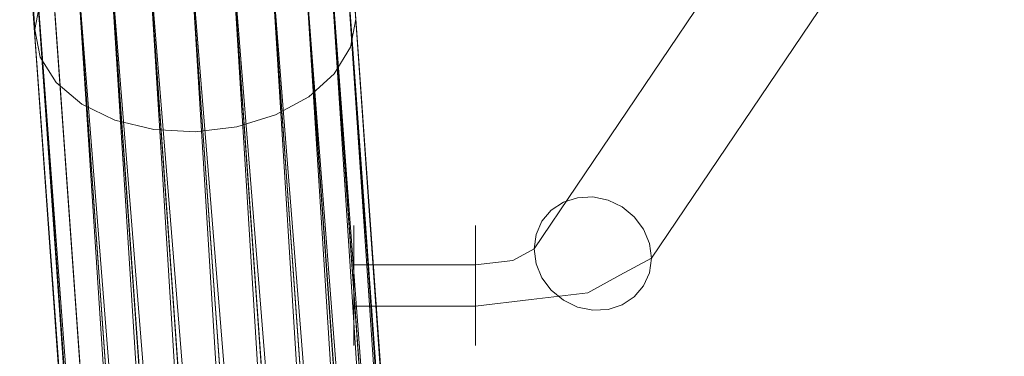
# Model space of a CAD drawing. Units: inches. Extents: x 0 to 204, y 0 to 264.
# Drawn here: x 85 to 88, y 160 to 161 of the extents above; entities that cross this region are included whole.
import ezdxf

# ---------------------------------------------------------------- set-up
doc = ezdxf.new("R2010")
doc.units = ezdxf.units.IN
doc.header["$MEASUREMENT"] = 0
doc.layers.get('0').update_dxf_attribs({"color": 10})

# ---------------------------------------------------------------- blocks, each defined once
blk = doc.blocks.new('RITMO-3-3D')
at = {"lineweight": 18}
for points, invisible_edges in [([(-8.9799, 5.4616, 0.7841), (-9.0178, 5.4366, 0.7657), (-10.1878, 3.7032, 5.528), (-10.15, 3.7282, 5.5464)], 10), ([(-8.9359, 5.4757, 0.8001), (-8.9799, 5.4616, 0.7841), (-10.15, 3.7282, 5.5464), (-10.1059, 3.7424, 5.5624)], 10), ([(-8.9359, 5.4757, 0.8001), (-10.1059, 3.7424, 5.5624), (-8.8886, 5.478, 0.8125)], 3), ([(-8.8886, 5.478, 0.8125), (-10.1059, 3.7424, 5.5624), (-10.0586, 3.7446, 5.5748)], 13), ([(-8.8413, 5.4682, 0.8206), (-8.8886, 5.478, 0.8125), (-10.0586, 3.7446, 5.5748)], 14), ([(-8.8413, 5.4682, 0.8206), (-10.0586, 3.7446, 5.5748), (-10.0113, 3.7349, 5.5829)], 13), ([(-8.7972, 5.4471, 0.8238), (-8.8413, 5.4682, 0.8206), (-10.0113, 3.7349, 5.5829)], 14), ([(-9.0178, 5.4366, 0.7657), (-9.0468, 5.4024, 0.7461), (-10.2168, 3.669, 5.5084)], 14), ([(-9.0178, 5.4366, 0.7657), (-10.2168, 3.669, 5.5084), (-10.1878, 3.7032, 5.528)], 13), ([(-10.0113, 3.7349, 5.5829), (-9.9673, 3.7138, 5.5861), (-8.7972, 5.4471, 0.8238)], 14), ([(-8.7972, 5.4471, 0.8238), (-9.9673, 3.7138, 5.5861), (-9.9294, 3.6828, 5.5841)], 13), ([(-8.7594, 5.4162, 0.8218), (-8.7972, 5.4471, 0.8238), (-9.9294, 3.6828, 5.5841)], 14), ([(-9.0468, 5.4024, 0.7461), (-9.0651, 5.3613, 0.7267), (-10.2351, 3.628, 5.489), (-10.2168, 3.669, 5.5084)], 10), ([(-9.9004, 3.644, 5.5771), (-8.7594, 5.4162, 0.8218), (-9.9294, 3.6828, 5.5841)], 3), ([(-8.7304, 5.3774, 0.8148), (-8.7594, 5.4162, 0.8218), (-9.9004, 3.644, 5.5771)], 14), ([(-10.2413, 3.5829, 5.4711), (-9.0651, 5.3613, 0.7267), (-9.0713, 5.3162, 0.7088)], 1), ([(-9.0651, 5.3613, 0.7267), (-10.2413, 3.5829, 5.4711), (-10.2351, 3.628, 5.489)], 13), ([(-8.7121, 5.3334, 0.8033), (-8.7304, 5.3774, 0.8148), (-9.9004, 3.644, 5.5771), (-9.8821, 3.6001, 5.5656)], 10), ([(-8.7059, 5.2873, 0.788), (-8.7121, 5.3334, 0.8033), (-9.8821, 3.6001, 5.5656)], 14), ([(-9.0713, 5.3162, 0.7088), (-9.0651, 5.2701, 0.6935), (-10.2413, 3.5829, 5.4711)], 2), ([(-10.2351, 3.5368, 5.4558), (-10.2413, 3.5829, 5.4711), (-9.0651, 5.2701, 0.6935)], 14), ([(-10.2351, 3.5368, 5.4558), (-9.0651, 5.2701, 0.6935), (-9.0468, 5.2262, 0.682), (-10.2168, 3.4928, 5.4443)], 5), ([(-8.7059, 5.2873, 0.788), (-9.8821, 3.6001, 5.5656), (-9.8759, 3.554, 5.5503)], 1), ([(-8.7121, 5.2422, 0.7701), (-8.7059, 5.2873, 0.788), (-9.8759, 3.554, 5.5503)], 12), ([(-8.7304, 5.2012, 0.7507), (-8.7121, 5.2422, 0.7701), (-9.8821, 3.5089, 5.5324), (-9.9004, 3.4678, 5.513)], 10), ([(-8.7121, 5.2422, 0.7701), (-9.8759, 3.554, 5.5503), (-9.8821, 3.5089, 5.5324)], 13), ([(-9.0468, 5.2262, 0.682), (-9.0178, 5.1874, 0.675), (-10.2168, 3.4928, 5.4443)], 14), ([(-10.1878, 3.4541, 5.4373), (-10.2168, 3.4928, 5.4443), (-9.0178, 5.1874, 0.675)], 14), ([(-9.0178, 5.1874, 0.675), (-8.9799, 5.1564, 0.673), (-10.15, 3.4231, 5.4353), (-10.1878, 3.4541, 5.4373)], 10), ([(-8.7594, 5.167, 0.7311), (-8.7304, 5.2012, 0.7507), (-9.9004, 3.4678, 5.513)], 14), ([(-11.8417, 5.0726, 6.6454), (-11.8246, 5.1598, 6.5498), (-11.778, 4.3528, 5.8232), (-11.795, 4.2657, 5.9188)], 2), ([(-8.9799, 5.1564, 0.673), (-10.1059, 3.402, 5.4385), (-10.15, 3.4231, 5.4353)], 13), ([(-8.9799, 5.1564, 0.673), (-8.9359, 5.1353, 0.6762), (-10.1059, 3.402, 5.4385)], 14), ([(-8.7972, 5.142, 0.7127), (-8.7594, 5.167, 0.7311), (-9.9294, 3.4337, 5.4934)], 14), ([(-8.7594, 5.167, 0.7311), (-9.9004, 3.4678, 5.513), (-9.9294, 3.4337, 5.4934)], 13), ([(-10.1059, 3.402, 5.4385), (-8.9359, 5.1353, 0.6762), (-8.8886, 5.1256, 0.6843)], 13), ([(-10.0586, 3.3922, 5.4466), (-10.1059, 3.402, 5.4385), (-8.8886, 5.1256, 0.6843)], 14), ([(-10.0113, 3.3945, 5.459), (-10.0586, 3.3922, 5.4466), (-8.8413, 5.1278, 0.6967)], 14), ([(-8.8413, 5.1278, 0.6967), (-10.0586, 3.3922, 5.4466), (-8.8886, 5.1256, 0.6843)], 3), ([(-8.8413, 5.1278, 0.6967), (-8.7972, 5.142, 0.7127), (-9.9673, 3.4086, 5.475), (-10.0113, 3.3945, 5.459)], 10), ([(-8.7972, 5.142, 0.7127), (-9.9294, 3.4337, 5.4934), (-9.9673, 3.4086, 5.475)], 13), ([(-11.8246, 4.9866, 6.7421), (-11.8417, 5.0726, 6.6454), (-11.795, 4.2657, 5.9188), (-11.778, 4.1796, 6.0155)], 8), ([(-10.8129, 4.2105, 6.0433), (-10.8596, 5.0174, 6.7699), (-10.9095, 4.9351, 6.8581)], 13), ([(-10.8596, 5.0174, 6.7699), (-10.8129, 4.2105, 6.0433), (-10.7959, 4.2976, 5.9476)], 13), ([(-11.7747, 4.9075, 6.8332), (-11.8246, 4.9866, 6.7421), (-11.778, 4.1796, 6.0155), (-11.7281, 4.1005, 6.1066)], 10), ([(-10.9095, 4.9351, 6.8581), (-10.9889, 4.8633, 6.9327), (-10.8628, 4.1282, 6.1315)], 14), ([(-10.8129, 4.2105, 6.0433), (-10.9095, 4.9351, 6.8581), (-10.8628, 4.1282, 6.1315)], 3), ([(-11.6954, 4.8407, 6.9124), (-11.7747, 4.9075, 6.8332), (-11.7281, 4.1005, 6.1066), (-11.6487, 4.0338, 6.1858)], 10), ([(-11.6954, 4.8407, 6.9124), (-11.6487, 4.0338, 6.1858), (-11.5919, 4.7909, 6.9744)], 3), ([(-11.0457, 3.9999, 6.2622), (-10.9889, 4.8633, 6.9327), (-11.0924, 4.8068, 6.9888)], 13), ([(-10.9889, 4.8633, 6.9327), (-11.0457, 3.9999, 6.2622), (-10.9422, 4.0563, 6.2061)], 13), ([(-10.8628, 4.1282, 6.1315), (-10.9889, 4.8633, 6.9327), (-10.9422, 4.0563, 6.2061)], 3), ([(-11.5919, 4.7909, 6.9744), (-11.6487, 4.0338, 6.1858), (-11.5452, 3.9839, 6.2478)], 13), ([(-11.4714, 4.7613, 7.015), (-11.5919, 4.7909, 6.9744), (-11.5452, 3.9839, 6.2478), (-11.4247, 3.9543, 6.2884)], 10), ([(-11.0924, 4.8068, 6.9888), (-11.2128, 4.7696, 7.0225), (-11.1662, 3.9626, 6.2959), (-11.0457, 3.9999, 6.2622)], 10), ([(-11.4714, 4.7613, 7.015), (-11.4247, 3.9543, 6.2884), (-11.3421, 4.754, 7.0314)], 3), ([(-11.3421, 4.754, 7.0314), (-11.4247, 3.9543, 6.2884), (-11.2954, 3.9471, 6.3048)], 13), ([(-11.2128, 4.7696, 7.0225), (-11.3421, 4.754, 7.0314), (-11.2954, 3.9471, 6.3048)], 14), ([(-11.2128, 4.7696, 7.0225), (-11.2954, 3.9471, 6.3048), (-11.1662, 3.9626, 6.2959)], 13), ([(-11.1662, 4.6089, 5.578), (-11.0457, 4.5794, 5.6186), (-10.8129, 4.2105, 6.0433)], 14), ([(-10.8628, 4.4627, 5.7599), (-10.7959, 4.2976, 5.9476), (-10.8129, 4.2105, 6.0433)], 13), ([(-11.778, 4.1796, 6.0155), (-11.795, 4.2657, 5.9188), (-11.778, 4.3528, 5.8232)], 12), ([(-11.778, 4.3528, 5.8232), (-11.7281, 4.1005, 6.1066), (-11.778, 4.1796, 6.0155)], 13), ([(-10.8129, 4.2105, 6.0433), (-10.8628, 4.1282, 6.1315), (-11.0457, 3.9999, 6.2622)], 14), ([(-10.9422, 4.0563, 6.2061), (-11.0457, 3.9999, 6.2622), (-10.8628, 4.1282, 6.1315)], 2), ([(-11.7281, 4.1005, 6.1066), (-11.4247, 3.9543, 6.2884), (-11.6487, 4.0338, 6.1858)], 3), ([(-11.4247, 3.9543, 6.2884), (-11.7281, 4.1005, 6.1066), (-11.2954, 3.9471, 6.3048)], 3), ([(-11.4247, 3.9543, 6.2884), (-11.5452, 3.9839, 6.2478), (-11.6487, 4.0338, 6.1858)], 12), ([(-11.1662, 3.9626, 6.2959), (-11.2954, 3.9471, 6.3048), (-11.0457, 3.9999, 6.2622)], 2), ([(-10.0586, 3.7446, 5.5748), (-10.1059, 3.7424, 5.5624), (-10.2079, 3.6795, 5.7461)], 14), ([(-10.15, 3.7282, 5.5464), (-10.2079, 3.6795, 5.7461), (-10.1059, 3.7424, 5.5624)], 3), ([(-10.0042, 3.6151, 5.7524), (-10.0113, 3.7349, 5.5829), (-10.0586, 3.7446, 5.5748)], 13), ([(-10.1878, 3.7032, 5.528), (-10.2079, 3.6795, 5.7461), (-10.15, 3.7282, 5.5464)], 3), ([(-9.9673, 3.7138, 5.5861), (-10.0113, 3.7349, 5.5829), (-10.0042, 3.6151, 5.7524)], 14), ([(-9.9673, 3.7138, 5.5861), (-10.0042, 3.6151, 5.7524), (-9.9294, 3.6828, 5.5841)], 3), ([(-10.424, 3.6558, 5.8002), (-10.2079, 3.6795, 5.7461), (-10.424, 3.6537, 5.7513)], 3), ([(-10.2079, 3.6795, 5.7461), (-10.424, 3.639, 5.7046), (-10.424, 3.6537, 5.7513)], 13), ([(-10.424, 3.6452, 5.8479), (-10.2079, 3.6795, 5.7461), (-10.424, 3.6558, 5.8002)], 3), ([(-10.2862, 3.6391, 5.6311), (-10.1878, 3.7032, 5.528), (-10.2168, 3.669, 5.5084)], 13), ([(-10.0042, 3.6151, 5.7524), (-9.9004, 3.644, 5.5771), (-9.9294, 3.6828, 5.5841)], 13), ([(-10.8022, 3.6558, 5.8002), (-10.8022, 3.6537, 5.7513), (-10.8022, 3.5766, 5.6302), (-10.8022, 3.6226, 5.8914)], 14), ([(-10.8022, 3.6226, 5.8914), (-10.8022, 3.6452, 5.8479), (-10.8022, 3.6558, 5.8002)], 12), ([(-10.8022, 3.6558, 5.8002), (-10.424, 3.6558, 5.8002), (-10.424, 3.6537, 5.7513), (-10.8022, 3.6537, 5.7513)], 5), ([(-10.424, 3.6558, 5.8002), (-10.8022, 3.6558, 5.8002), (-10.8022, 3.6452, 5.8479), (-10.424, 3.6452, 5.8479)], 5), ([(-10.8022, 3.639, 5.7046), (-10.8022, 3.6127, 5.6633), (-10.8022, 3.5766, 5.6302), (-10.8022, 3.6537, 5.7513)], 4), ([(-10.8022, 3.6537, 5.7513), (-10.424, 3.6537, 5.7513), (-10.424, 3.639, 5.7046), (-10.8022, 3.639, 5.7046)], 5), ([(-10.2351, 3.628, 5.489), (-10.2862, 3.6391, 5.6311), (-10.2168, 3.669, 5.5084)], 3), ([(-10.424, 3.6452, 5.8479), (-10.8022, 3.6452, 5.8479), (-10.8022, 3.6226, 5.8914), (-10.424, 3.6226, 5.8914)], 5), ([(-10.8022, 3.639, 5.7046), (-10.424, 3.639, 5.7046), (-10.424, 3.6127, 5.6633), (-10.8022, 3.6127, 5.6633)], 5), ([(-10.8022, 3.4854, 5.597), (-10.8022, 3.4365, 5.5992), (-10.8022, 3.6226, 5.8914), (-10.8022, 3.5766, 5.6302)], 14), ([(-10.8022, 3.6226, 5.8914), (-10.8022, 3.5016, 5.9685), (-10.8022, 3.5483, 5.9537), (-10.8022, 3.5896, 5.9274)], 1), ([(-10.8022, 3.5896, 5.9274), (-10.424, 3.5896, 5.9274), (-10.424, 3.6226, 5.8914), (-10.8022, 3.6226, 5.8914)], 5), ([(-10.424, 3.6226, 5.8914), (-10.1527, 3.5989, 5.864), (-10.424, 3.6452, 5.8479)], 3), ([(-10.424, 3.6127, 5.6633), (-10.2862, 3.6391, 5.6311), (-10.424, 3.5766, 5.6302)], 3), ([(-10.424, 3.639, 5.7046), (-10.2862, 3.6391, 5.6311), (-10.424, 3.6127, 5.6633)], 3), ([(-10.424, 3.6226, 5.8914), (-10.424, 3.5896, 5.9274), (-10.1527, 3.5989, 5.864)], 14), ([(-10.2413, 3.5829, 5.4711), (-10.3073, 3.5471, 5.5693), (-10.2351, 3.628, 5.489)], 2), ([(-10.0738, 3.4467, 5.8451), (-9.9741, 3.5008, 5.6966), (-10.0042, 3.6151, 5.7524)], 14), ([(-9.9004, 3.644, 5.5771), (-9.9741, 3.5008, 5.6966), (-9.8821, 3.6001, 5.5656)], 3), ([(-10.8022, 3.6127, 5.6633), (-10.424, 3.6127, 5.6633), (-10.424, 3.5766, 5.6302), (-10.8022, 3.5766, 5.6302)], 5), ([(-10.8022, 3.5483, 5.9537), (-10.424, 3.5483, 5.9537), (-10.424, 3.5896, 5.9274), (-10.8022, 3.5896, 5.9274)], 5), ([(-10.424, 3.5483, 5.9537), (-10.1527, 3.5989, 5.864), (-10.424, 3.5896, 5.9274)], 3), ([(-10.2503, 3.4257, 5.903), (-10.0738, 3.4467, 5.8451), (-10.1527, 3.5989, 5.864)], 14), ([(-9.8759, 3.554, 5.5503), (-9.8821, 3.6001, 5.5656), (-9.9741, 3.5008, 5.6966)], 2), ([(-10.8022, 3.4854, 5.597), (-10.8022, 3.5766, 5.6302), (-10.8022, 3.5332, 5.6076)], 1), ([(-10.8022, 3.5766, 5.6302), (-10.424, 3.5766, 5.6302), (-10.424, 3.5332, 5.6076), (-10.8022, 3.5332, 5.6076)], 1), ([(-10.3073, 3.5471, 5.5693), (-10.424, 3.5332, 5.6076), (-10.424, 3.5766, 5.6302)], 12), ([(-10.3073, 3.5471, 5.5693), (-10.2413, 3.5829, 5.4711), (-10.2351, 3.5368, 5.4558)], 12), ([(-9.8821, 3.5089, 5.5324), (-9.8759, 3.554, 5.5503), (-9.9741, 3.5008, 5.6966)], 12), ([(-10.8022, 3.5016, 5.9685), (-10.424, 3.5016, 5.9685), (-10.424, 3.5483, 5.9537), (-10.8022, 3.5483, 5.9537)], 5), ([(-10.8022, 3.5332, 5.6076), (-10.424, 3.5332, 5.6076), (-10.424, 3.4854, 5.597), (-10.8022, 3.4854, 5.597)], 4), ([(-10.424, 3.5483, 5.9537), (-10.424, 3.5016, 5.9685), (-10.2503, 3.4257, 5.903)], 14), ([(-10.424, 3.4854, 5.597), (-10.424, 3.5332, 5.6076), (-10.3073, 3.5471, 5.5693)], 12), ([(-10.2351, 3.5368, 5.4558), (-10.2168, 3.4928, 5.4443), (-10.2685, 3.3992, 5.5674)], 14), ([(-10.8022, 3.2928, 5.7197), (-10.8022, 3.2844, 5.8164), (-10.8022, 3.5016, 5.9685), (-10.8022, 3.3154, 5.6763)], 7), ([(-10.8022, 3.5016, 5.9685), (-10.8022, 3.2844, 5.8164), (-10.8022, 3.4527, 5.9706)], 3), ([(-10.8022, 3.4527, 5.9706), (-10.424, 3.4527, 5.9706), (-10.424, 3.5016, 5.9685), (-10.8022, 3.5016, 5.9685)], 5), ([(-10.424, 3.5016, 5.9685), (-10.424, 3.4527, 5.9706), (-10.2503, 3.4257, 5.903)], 14), ([(-10.2685, 3.3992, 5.5674), (-10.2168, 3.4928, 5.4443), (-10.1878, 3.4541, 5.4373)], 13), ([(-9.9741, 3.5008, 5.6966), (-10.0738, 3.4467, 5.8451), (-10.0386, 3.3533, 5.6376)], 14), ([(-9.9004, 3.4678, 5.513), (-9.8821, 3.5089, 5.5324), (-9.9741, 3.5008, 5.6966)], 14), ([(-9.9741, 3.5008, 5.6966), (-9.9294, 3.4337, 5.4934), (-9.9004, 3.4678, 5.513)], 13), ([(-10.8022, 3.4854, 5.597), (-10.424, 3.4854, 5.597), (-10.424, 3.4365, 5.5992), (-10.8022, 3.4365, 5.5992)], 5), ([(-10.424, 3.4365, 5.5992), (-10.424, 3.4854, 5.597), (-10.2685, 3.3992, 5.5674)], 14), ([(-10.8022, 3.2844, 5.8164), (-10.8022, 3.3615, 5.9374), (-10.8022, 3.4049, 5.96), (-10.8022, 3.4527, 5.9706)], 9), ([(-10.8022, 3.4049, 5.96), (-10.424, 3.4049, 5.96), (-10.424, 3.4527, 5.9706), (-10.8022, 3.4527, 5.9706)], 4), ([(-10.8022, 3.3898, 5.6139), (-10.8022, 3.3485, 5.6402), (-10.8022, 3.3154, 5.6763), (-10.8022, 3.4365, 5.5992)], 4), ([(-10.8022, 3.4365, 5.5992), (-10.424, 3.4365, 5.5992), (-10.424, 3.3898, 5.6139), (-10.8022, 3.3898, 5.6139)], 5), ([(-10.424, 3.4527, 5.9706), (-10.424, 3.4049, 5.96), (-10.2503, 3.4257, 5.903)], 12), ([(-10.424, 3.4365, 5.5992), (-10.2685, 3.3992, 5.5674), (-10.424, 3.3898, 5.6139)], 3), ([(-10.15, 3.4231, 5.4353), (-10.2685, 3.3992, 5.5674), (-10.1878, 3.4541, 5.4373)], 3), ([(-10.2503, 3.4257, 5.903), (-10.2406, 3.2983, 5.7886), (-10.0738, 3.4467, 5.8451)], 3), ([(-10.0386, 3.3533, 5.6376), (-9.9673, 3.4086, 5.475), (-9.9294, 3.4337, 5.4934)], 13), ([(-10.8022, 3.3615, 5.9374), (-10.424, 3.3615, 5.9374), (-10.424, 3.4049, 5.96), (-10.8022, 3.4049, 5.96)], 1), ([(-10.424, 3.3254, 5.9043), (-10.2503, 3.4257, 5.903), (-10.424, 3.3615, 5.9374)], 3), ([(-10.2503, 3.4257, 5.903), (-10.424, 3.4049, 5.96), (-10.424, 3.3615, 5.9374)], 12), ([(-10.424, 3.3254, 5.9043), (-10.424, 3.2991, 5.8631), (-10.2503, 3.4257, 5.903)], 14), ([(-10.1766, 3.316, 5.6601), (-10.15, 3.4231, 5.4353), (-10.1059, 3.402, 5.4385)], 13), ([(-10.0586, 3.3922, 5.4466), (-10.1766, 3.316, 5.6601), (-10.1059, 3.402, 5.4385)], 3), ([(-9.9673, 3.4086, 5.475), (-10.0386, 3.3533, 5.6376), (-10.0113, 3.3945, 5.459)], 3), ([(-10.8022, 3.3898, 5.6139), (-10.424, 3.3898, 5.6139), (-10.424, 3.3485, 5.6402), (-10.8022, 3.3485, 5.6402)], 5), ([(-10.424, 3.3898, 5.6139), (-10.2685, 3.3992, 5.5674), (-10.424, 3.3485, 5.6402)], 3), ([(-10.0113, 3.3945, 5.459), (-10.0386, 3.3533, 5.6376), (-10.0586, 3.3922, 5.4466)], 3), ([(-10.8022, 3.2844, 5.8164), (-10.8022, 3.2991, 5.8631), (-10.8022, 3.3254, 5.9043), (-10.8022, 3.3615, 5.9374)], 8), ([(-10.8022, 3.3254, 5.9043), (-10.424, 3.3254, 5.9043), (-10.424, 3.3615, 5.9374), (-10.8022, 3.3615, 5.9374)], 5), ([(-10.8022, 3.3485, 5.6402), (-10.424, 3.3485, 5.6402), (-10.424, 3.3154, 5.6763), (-10.8022, 3.3154, 5.6763)], 5), ([(-10.424, 3.3485, 5.6402), (-10.1766, 3.316, 5.6601), (-10.424, 3.3154, 5.6763)], 3), ([(-10.8022, 3.2991, 5.8631), (-10.424, 3.2991, 5.8631), (-10.424, 3.3254, 5.9043), (-10.8022, 3.3254, 5.9043)], 5), ([(-10.424, 3.2928, 5.7197), (-10.8022, 3.2928, 5.7197), (-10.8022, 3.3154, 5.6763), (-10.424, 3.3154, 5.6763)], 5), ([(-10.424, 3.2928, 5.7197), (-10.424, 3.3154, 5.6763), (-10.1766, 3.316, 5.6601)], 14), ([(-10.8022, 3.2844, 5.8164), (-10.424, 3.2844, 5.8164), (-10.424, 3.2991, 5.8631), (-10.8022, 3.2991, 5.8631)], 5), ([(-10.8022, 3.2928, 5.7197), (-10.8022, 3.2822, 5.7675), (-10.8022, 3.2844, 5.8164)], 12), ([(-10.424, 3.2822, 5.7675), (-10.8022, 3.2822, 5.7675), (-10.8022, 3.2928, 5.7197), (-10.424, 3.2928, 5.7197)], 5), ([(-10.8022, 3.2822, 5.7675), (-10.424, 3.2822, 5.7675), (-10.424, 3.2844, 5.8164), (-10.8022, 3.2844, 5.8164)], 5), ([(-10.424, 3.2991, 5.8631), (-10.424, 3.2844, 5.8164), (-10.2406, 3.2983, 5.7886)], 14), ([(-10.2406, 3.2983, 5.7886), (-10.424, 3.2822, 5.7675), (-10.424, 3.2928, 5.7197)], 13), ([(-10.2406, 3.2983, 5.7886), (-10.424, 3.2844, 5.8164), (-10.424, 3.2822, 5.7675)], 13)]:
    blk.add_3dface(points, dxfattribs=dict(at, invisible_edges=invisible_edges))
mesh = blk.add_polyface(dxfattribs=at)
corners = [(-11.3197, 4.6216, 5.5651), (-11.1903, 4.6265, 5.5816), (-11.0692, 4.6227, 5.63), (-10.9645, 4.6102, 5.707), (-10.8834, 4.5901, 5.8072), (-10.8314, 4.5636, 5.924), (-10.8121, 4.5326, 6.0493), (-10.8268, 4.4992, 6.1746), (-10.8745, 4.4656, 6.2914), (-10.9519, 4.4341, 6.3917), (-11.0538, 4.407, 6.4686), (-11.1732, 4.386, 6.517), (-11.302, 4.3725, 6.5335), (-10.352, -8.9589, 3.087), (-10.2232, -8.9455, 3.0706), (-10.1038, -8.9245, 3.0222), (-10.0019, -8.8973, 2.9452), (-9.9245, -8.8659, 2.845), (-9.8768, -8.8323, 2.7282), (-9.8621, -8.7989, 2.6029), (-9.8814, -8.7679, 2.4776), (-9.9334, -8.7414, 2.3608), (-10.0145, -8.7212, 2.2605), (-10.1192, -8.7088, 2.1836), (-10.2404, -8.7049, 2.1352), (-10.3698, -8.7099, 2.1187)]
mesh.append_faces([[corners[k] for k in face] for face in [(0, 24, 25), (13, 11, 12)]], dxfattribs={"vtx0": -1})
mesh.append_faces([[corners[k] for k in face] for face in [(2, 23, 1), (9, 16, 8), (7, 18, 6)]], dxfattribs={"vtx0": -1, "vtx1": -1})
mesh.append_faces([[corners[k] for k in face] for face in [(24, 0, 1), (21, 3, 4), (20, 4, 5), (1, 23, 24), (2, 22, 23), (3, 21, 22), (5, 19, 20), (17, 7, 8), (14, 10, 11), (7, 17, 18), (6, 18, 19), (8, 16, 17), (9, 15, 16), (11, 13, 14)]], dxfattribs={"vtx0": -1, "vtx2": -1})
mesh.append_faces([[corners[k] for k in face] for face in [(2, 3, 22), (20, 21, 4), (5, 6, 19), (9, 10, 15), (14, 15, 10)]], dxfattribs={"vtx1": -1, "vtx2": -1})
mesh = blk.add_polyface(dxfattribs=at)
corners = [(-11.302, 4.3725, 6.5335), (-11.4313, 4.3676, 6.517), (-11.5525, 4.3714, 6.4686), (-11.6572, 4.3839, 6.3917), (-11.7383, 4.404, 6.2914), (-11.7903, 4.4305, 6.1746), (-11.8096, 4.4615, 6.0493), (-11.7949, 4.495, 5.924), (-11.7472, 4.5285, 5.8072), (-11.6698, 4.56, 5.707), (-11.5679, 4.5871, 5.63), (-11.4485, 4.6081, 5.5816), (-11.3197, 4.6216, 5.5651), (-10.3698, -8.7099, 2.1187), (-10.4985, -8.7233, 2.1352), (-10.6179, -8.7443, 2.1836), (-10.7198, -8.7715, 2.2605), (-10.7972, -8.8029, 2.3608), (-10.8449, -8.8365, 2.4776), (-10.8596, -8.87, 2.6029), (-10.8403, -8.901, 2.7282), (-10.7884, -8.9275, 2.845), (-10.7073, -8.9476, 2.9452), (-10.6026, -8.96, 3.0222), (-10.4814, -8.9639, 3.0706), (-10.352, -8.9589, 3.087)]
mesh.append_faces([[corners[k] for k in face] for face in [(0, 24, 25), (13, 11, 12)]], dxfattribs={"vtx0": -1})
mesh.append_faces([[corners[k] for k in face] for face in [(2, 23, 1), (7, 18, 6)]], dxfattribs={"vtx0": -1, "vtx1": -1})
mesh.append_faces([[corners[k] for k in face] for face in [(24, 0, 1), (21, 3, 4), (1, 23, 24), (2, 22, 23), (3, 21, 22), (5, 19, 20), (17, 7, 8), (14, 10, 11), (7, 17, 18), (6, 18, 19), (9, 15, 16), (11, 13, 14)]], dxfattribs={"vtx0": -1, "vtx2": -1})
mesh.append_faces([[corners[k] for k in face] for face in [(2, 3, 22), (5, 6, 19), (9, 10, 15), (14, 15, 10)]], dxfattribs={"vtx1": -1, "vtx2": -1})
mesh.append_faces([[corners[k] for k in face] for face in [(4, 5, 20, 21), (8, 9, 16, 17)]], dxfattribs={"vtx1": -1, "vtx3": -1})

msp = doc.modelspace()

# ---------------------------------------------------------------- linework, layer by layer
at = {"lineweight": 18, "invisible_edges": 15}
for points in [[(86.23575, 160.87827, 24.87013), (86.36122, 160.49657, 25.0054), (86.62531, 162.16698, 24.82181)], [(86.23575, 160.87827, 24.87013), (86.62531, 162.16698, 24.82181), (86.43106, 161.87956, 24.78066)], [(86.62531, 162.16698, 24.82181), (86.36122, 160.49657, 25.0054), (86.64134, 161.68323, 24.92883)], [(86.43106, 161.87956, 24.78066), (86.13458, 161.36165, 24.72729), (86.23575, 160.87827, 24.87013)], [(85.73895, 161.51494, 15.0679), (85.59336, 161.0276, 15.13719), (85.73767, 161.80114, 15.15471)], [(85.59336, 161.0276, 15.13719), (85.69957, 161.57829, 15.25), (85.73767, 161.80114, 15.15471)], [(87.29384, 161.73961, 24.31461), (87.18261, 161.11516, 24.37419), (87.2805, 161.31562, 24.28782)], [(87.18261, 161.11516, 24.37419), (87.29384, 161.73961, 24.31461), (87.18512, 161.33996, 24.39164)], [(86.57572, 160.64186, 25.09376), (86.64134, 161.68323, 24.92883), (86.36122, 160.49657, 25.0054)], [(85.80586, 159.91545, 24.80363), (85.99691, 161.616, 24.60709), (85.70842, 160.71488, 24.61869)], [(86.13458, 161.36165, 24.72729), (85.99691, 161.616, 24.60709), (85.80586, 159.91545, 24.80363)], [(85.51622, 161.05444, 24.24033), (85.55998, 161.19439, 24.28656), (85.60078, 161.57277, 24.20455)], [(85.54821, 161.14366, 24.16954), (85.51622, 161.05444, 24.24033), (85.60078, 161.57277, 24.20455)], [(85.62806, 161.15106, 24.37415), (85.64189, 161.59003, 24.27966), (85.55781, 160.9674, 24.3522)], [(85.55998, 161.19439, 24.28656), (85.55781, 160.9674, 24.3522), (85.64189, 161.59003, 24.27966)], [(85.79138, 161.16889, 14.89403), (85.71017, 161.01378, 14.94461), (85.82248, 161.54448, 14.91987)], [(85.71017, 161.01378, 14.94461), (85.86156, 161.49331, 15.01103), (85.82248, 161.54448, 14.91987)], [(85.73895, 161.51494, 15.0679), (85.61928, 160.8562, 15.06493), (85.59336, 161.0276, 15.13719)], [(85.75555, 160.88079, 15.01103), (85.61928, 160.8562, 15.06493), (85.73895, 161.51494, 15.0679)], [(87.26683, 161.13156, 15.05164), (87.41329, 161.48686, 15.13705), (87.24014, 160.72125, 15.10254)], [(87.24014, 160.72125, 15.10254), (87.41329, 161.48686, 15.13705), (87.31893, 160.95436, 15.17089)], [(87.41329, 161.48686, 15.13705), (87.42794, 161.18036, 15.25), (87.31893, 160.95436, 15.17089)], [(85.90255, 161.42884, 21.43208), (85.34065, 160.92044, 21.96061), (85.42003, 161.32684, 21.51437)], [(86.25578, 161.03037, 21.89732), (85.34065, 160.92044, 21.96061), (85.90255, 161.42884, 21.43208)], [(86.20587, 161.28265, 21.61393), (86.25578, 161.03037, 21.89732), (86.02303, 161.39927, 21.47266)], [(87.07907, 160.96232, 14.91161), (87.21267, 161.38417, 14.89345), (87.13768, 160.96791, 14.89454)], [(87.22899, 161.23019, 14.9203), (87.13768, 160.96791, 14.89454), (87.21267, 161.38417, 14.89345)], [(85.63417, 160.93407, 24.47014), (85.69989, 161.36938, 24.4305), (85.72262, 161.13918, 24.40989)], [(85.67674, 161.15527, 24.50118), (85.69989, 161.36938, 24.4305), (85.63417, 160.93407, 24.47014)], [(85.67674, 161.15527, 24.50118), (85.69038, 160.93378, 24.54663), (85.75524, 161.366, 24.50731)], [(85.75524, 161.366, 24.50731), (85.69038, 160.93378, 24.54663), (85.79519, 161.13732, 24.5099)], [(86.13458, 161.36165, 24.72729), (85.80586, 159.91545, 24.80363), (85.96116, 159.78031, 24.90965)], [(85.96116, 159.78031, 24.90965), (86.23575, 160.87827, 24.87013), (86.13458, 161.36165, 24.72729)], [(87.09969, 160.94227, 24.52054), (87.16792, 161.35099, 24.47893), (87.08122, 161.15787, 24.5264)], [(87.09969, 160.94227, 24.52054), (87.13898, 161.12369, 24.4515), (87.16792, 161.35099, 24.47893)], [(87.2161, 160.74996, 24.29196), (87.2771, 160.88485, 24.19306), (87.31991, 161.37113, 24.21854)], [(87.31991, 161.37113, 24.21854), (87.2805, 161.31562, 24.28782), (87.2161, 160.74996, 24.29196)], [(85.29074, 161.17272, 21.67722), (85.42003, 161.32684, 21.51437), (85.34065, 160.92044, 21.96061)], [(87.18261, 161.11516, 24.37419), (87.20335, 160.9145, 24.34272), (87.2805, 161.31562, 24.28782)], [(87.2805, 161.31562, 24.28782), (87.20335, 160.9145, 24.34272), (87.2161, 160.74996, 24.29196)], [(87.27134, 161.28446, 15.01103), (87.26683, 161.13156, 15.05164), (87.14908, 160.53321, 15.04577)], [(87.13934, 160.74496, 14.92485), (87.13768, 160.96791, 14.89454), (87.22899, 161.23019, 14.9203)], [(87.22899, 161.23019, 14.9203), (87.15618, 160.79587, 15.01103), (87.13934, 160.74496, 14.92485)], [(85.49376, 160.7294, 24.32971), (85.55781, 160.9674, 24.3522), (85.55998, 161.19439, 24.28656)], [(85.49376, 160.7294, 24.32971), (85.55998, 161.19439, 24.28656), (85.51622, 161.05444, 24.24033)], [(85.78983, 160.8563, 14.91161), (85.69682, 160.67006, 14.8956), (85.79138, 161.16889, 14.89403)], [(85.69682, 160.67006, 14.8956), (85.71017, 161.01378, 14.94461), (85.79138, 161.16889, 14.89403)], [(85.63561, 160.70921, 24.44898), (85.62806, 161.15106, 24.37415), (85.51643, 160.43614, 24.42879)], [(85.62806, 161.15106, 24.37415), (85.55781, 160.9674, 24.3522), (85.51643, 160.43614, 24.42879)], [(85.61534, 160.72182, 24.54107), (85.67674, 161.15527, 24.50118), (85.63417, 160.93407, 24.47014)], [(85.61534, 160.72182, 24.54107), (85.69038, 160.93378, 24.54663), (85.67674, 161.15527, 24.50118)], [(85.69735, 160.62206, 24.52483), (85.7674, 161.12259, 24.50004), (85.80021, 161.15413, 24.41961)], [(85.73291, 160.88913, 24.55906), (85.79519, 161.14329, 24.57554), (85.7674, 161.12259, 24.50004)], [(87.09969, 160.94227, 24.52054), (87.08122, 161.15787, 24.5264), (87.02541, 160.76213, 24.5623)], [(87.08122, 161.15787, 24.5264), (87.03011, 160.95244, 24.5267), (87.02541, 160.76213, 24.5623)], [(85.69735, 160.62206, 24.52483), (85.73291, 160.88913, 24.55906), (85.7674, 161.12259, 24.50004)], [(87.13898, 161.12369, 24.4515), (87.09969, 160.94227, 24.52054), (87.0756, 160.6952, 24.49452)], [(87.13898, 161.12369, 24.4515), (87.0756, 160.6952, 24.49452), (87.10268, 160.93258, 24.42868)], [(87.09892, 160.68881, 24.42592), (87.18261, 161.11516, 24.37419), (87.10268, 160.93257, 24.42868)], [(87.12913, 160.54458, 24.40018), (87.18261, 161.11516, 24.37419), (87.09892, 160.68881, 24.42592)], [(87.12913, 160.54458, 24.40018), (87.20335, 160.9145, 24.34272), (87.18261, 161.11516, 24.37419)], [(87.14908, 160.53321, 15.04577), (87.26683, 161.13156, 15.05164), (87.24014, 160.72125, 15.10254)], [(85.49376, 160.7294, 24.32971), (85.51622, 161.05444, 24.24033), (85.4404, 160.49645, 24.29207)], [(85.51622, 161.05444, 24.24033), (85.46061, 160.71083, 24.20888), (85.4404, 160.49645, 24.29207)], [(85.34065, 160.92044, 21.96061), (86.25578, 161.03037, 21.89732), (86.02303, 160.81979, 22.11625)], [(85.59336, 161.0276, 15.13719), (85.49791, 160.2945, 15.10087), (85.42246, 160.01745, 15.17256)], [(85.59336, 161.0276, 15.13719), (85.42246, 160.01745, 15.17256), (85.48086, 160.32936, 15.25)], [(85.49791, 160.2945, 15.10087), (85.59336, 161.0276, 15.13719), (85.61928, 160.8562, 15.06493)], [(85.71017, 161.01378, 14.94461), (85.63506, 160.56517, 14.96865), (85.75555, 160.88079, 15.01103)], [(85.69682, 160.67006, 14.8956), (85.63506, 160.56517, 14.96865), (85.71017, 161.01378, 14.94461)], [(85.49376, 160.7294, 24.32971), (85.51643, 160.43614, 24.42879), (85.55781, 160.9674, 24.3522)], [(87.07907, 160.96232, 14.91161), (87.13768, 160.96791, 14.89454), (87.05473, 160.5118, 14.89419)], [(87.13768, 160.96791, 14.89454), (87.13934, 160.74496, 14.92485), (87.05473, 160.5118, 14.89419)], [(87.31893, 160.95436, 15.17089), (87.20796, 160.23226, 15.25), (87.21397, 160.36474, 15.16596)], [(87.24014, 160.72125, 15.10254), (87.31893, 160.95436, 15.17089), (87.21397, 160.36474, 15.16596)], [(86.02303, 160.81979, 22.11625), (85.77326, 160.76698, 22.15884), (85.34065, 160.92044, 21.96061)], [(85.63417, 160.93407, 24.47014), (85.57595, 160.49919, 24.50949), (85.61534, 160.72182, 24.54107)], [(85.63561, 160.70921, 24.44898), (85.57595, 160.49919, 24.50949), (85.63417, 160.93407, 24.47014)], [(85.69038, 160.93378, 24.54663), (85.61534, 160.72182, 24.54107), (85.63152, 160.49619, 24.5864)], [(85.70842, 160.70853, 24.54888), (85.69038, 160.93378, 24.54663), (85.63152, 160.49619, 24.5864)], [(87.09969, 160.94227, 24.52054), (87.02541, 160.76213, 24.5623), (87.03267, 160.49707, 24.56568)], [(87.0756, 160.6952, 24.49452), (87.09969, 160.94227, 24.52054), (87.03267, 160.49707, 24.56568)], [(85.73291, 160.88913, 24.55906), (85.68617, 160.54056, 24.589), (85.70842, 160.71488, 24.61869)], [(85.69735, 160.62206, 24.52483), (85.68617, 160.54056, 24.589), (85.73291, 160.88913, 24.55906)], [(87.12913, 160.54458, 24.40018), (87.16243, 160.51895, 24.35622), (87.20335, 160.9145, 24.34272)], [(87.16243, 160.51895, 24.35622), (87.2161, 160.74996, 24.29196), (87.20335, 160.9145, 24.34272)], [(85.49791, 160.2945, 15.10087), (85.61928, 160.8562, 15.06493), (85.64955, 160.26826, 15.01103)], [(86.23575, 160.87827, 24.87013), (85.96116, 159.78031, 24.90965), (86.09084, 159.46176, 25.03053)], [(86.36122, 160.49657, 25.0054), (86.23575, 160.87827, 24.87013), (86.09084, 159.46176, 25.03053)], [(86.94743, 160.54386, 24.56385), (86.96478, 160.33315, 24.60138), (87.02541, 160.76213, 24.5623)], [(87.02541, 160.76213, 24.5623), (86.96478, 160.33315, 24.60138), (87.03267, 160.49707, 24.56568)], [(87.06899, 160.33005, 14.92347), (87.13934, 160.74496, 14.92485), (87.04068, 160.30583, 15.01103)], [(87.13934, 160.74496, 14.92485), (87.06899, 160.33005, 14.92347), (87.05473, 160.5118, 14.89419)], [(87.2161, 160.74996, 24.29196), (87.12818, 160.08012, 24.35347), (87.19524, 160.48029, 24.22984)], [(87.2161, 160.74996, 24.29196), (87.16243, 160.51895, 24.35622), (87.12818, 160.08012, 24.35347)], [(85.49376, 160.7294, 24.32971), (85.4404, 160.49645, 24.29207), (85.43169, 160.25271, 24.36865)], [(85.49376, 160.7294, 24.32971), (85.43169, 160.25271, 24.36865), (85.51643, 160.43614, 24.42879)], [(85.5604, 160.28743, 24.58008), (85.63152, 160.49619, 24.5864), (85.61534, 160.72182, 24.54107)], [(85.57595, 160.49919, 24.50949), (85.5604, 160.28743, 24.58008), (85.61534, 160.72182, 24.54107)], [(85.70842, 160.71488, 24.61869), (85.65915, 159.04804, 24.85325), (85.80586, 159.91545, 24.80363)], [(87.13569, 160.10285, 15.09695), (87.14908, 160.53321, 15.04577), (87.24014, 160.72125, 15.10254)], [(87.21397, 160.36474, 15.16596), (87.13569, 160.10285, 15.09695), (87.24014, 160.72125, 15.10254)], [(85.70842, 160.70053, 24.46085), (85.64756, 160.21551, 24.54603), (85.69735, 160.62206, 24.52483)], [(87.02024, 160.52518, 24.46571), (87.0756, 160.6952, 24.49452), (87.02366, 160.29864, 24.53741)], [(87.03777, 160.07127, 24.47013), (87.09892, 160.68881, 24.42592), (87.02024, 160.52518, 24.46571)], [(87.02366, 160.29864, 24.53741), (87.0756, 160.6952, 24.49452), (87.03267, 160.49707, 24.56568)], [(87.12913, 160.54458, 24.40018), (87.09892, 160.68881, 24.42592), (87.03777, 160.07127, 24.47013)], [(85.69682, 160.67006, 14.8956), (85.70248, 160.24576, 14.91161), (85.60068, 160.26119, 14.91831)], [(85.60068, 160.26119, 14.91831), (85.63506, 160.56517, 14.96865), (85.69682, 160.67006, 14.8956)], [(86.21989, 159.22492, 25.13794), (86.57572, 160.64186, 25.09376), (86.36122, 160.49657, 25.0054)], [(85.69735, 160.62206, 24.52483), (85.64756, 160.21551, 24.54603), (85.65161, 160.25416, 24.5832)], [(85.69735, 160.62206, 24.52483), (85.65161, 160.25416, 24.5832), (85.68617, 160.54056, 24.589)], [(85.63506, 160.56517, 14.96865), (85.60068, 160.26119, 14.91831), (85.57719, 160.17286, 14.96971)], [(85.64955, 160.26826, 15.01103), (85.63506, 160.56517, 14.96865), (85.57719, 160.17286, 14.96971)], [(87.06454, 160.435, 21.60642), (87.01009, 160.56454, 21.42887), (86.86085, 160.49945, 21.60015)], [(85.68617, 160.54056, 24.589), (85.65161, 160.25416, 24.5832), (85.64254, 160.17897, 24.63168)], [(85.67925, 160.27881, 24.66254), (85.68617, 160.54056, 24.589), (85.64254, 160.17897, 24.63168)], [(86.8809, 160.52314, 21.38207), (86.78255, 160.45902, 21.48512), (86.86085, 160.49945, 21.60015)], [(87.03776, 159.79879, 15.04445), (87.04068, 160.30583, 15.01103), (87.14908, 160.53321, 15.04577)], [(87.14908, 160.53321, 15.04577), (87.13569, 160.10285, 15.09695), (87.03776, 159.79879, 15.04445)], [(87.12913, 160.54458, 24.40018), (87.03777, 160.07127, 24.47013), (87.10213, 160.13728, 24.40843)], [(87.12913, 160.54458, 24.40018), (87.10213, 160.13728, 24.40843), (87.16243, 160.51895, 24.35622)], [(85.43169, 160.25271, 24.36865), (85.4404, 160.49645, 24.29207), (85.36679, 159.80574, 24.36876)], [(85.4404, 160.49645, 24.29207), (85.43117, 160.27027, 24.24893), (85.36679, 159.80574, 24.36876)], [(85.52476, 160.06273, 24.54941), (85.57595, 160.49919, 24.50949), (85.60636, 160.27155, 24.48877)], [(85.5604, 160.28743, 24.58008), (85.57595, 160.49919, 24.50949), (85.52476, 160.06273, 24.54941)], [(85.5604, 160.28743, 24.58008), (85.58111, 160.06353, 24.62575), (85.63152, 160.49619, 24.5864)], [(85.58111, 160.06353, 24.62575), (85.67925, 160.27208, 24.58856), (85.63152, 160.49619, 24.5864)], [(86.09084, 159.46176, 25.03053), (86.21989, 159.22492, 25.13794), (86.36122, 160.49657, 25.0054)], [(86.6447, 160.46514, 21.70199), (86.91603, 160.41879, 21.71802), (86.86085, 160.49945, 21.60015)], [(86.86085, 160.49945, 21.60015), (86.78255, 160.45902, 21.48512), (86.6447, 160.45888, 21.55862)], [(87.06454, 160.435, 21.60642), (86.86085, 160.49945, 21.60015), (86.91603, 160.41879, 21.71802)], [(86.98125, 160.04897, 24.60175), (87.03267, 160.49707, 24.56568), (86.96478, 160.33315, 24.60138)], [(86.98085, 160.33487, 14.91161), (87.05473, 160.5118, 14.89419), (86.97809, 160.066, 14.89337)], [(87.05473, 160.5118, 14.89419), (87.06899, 160.33005, 14.92347), (86.97809, 160.066, 14.89337)], [(87.02366, 160.29864, 24.53741), (87.03267, 160.49707, 24.56568), (86.98125, 160.04897, 24.60175)], [(87.16243, 160.51895, 24.35622), (87.10213, 160.13728, 24.40843), (87.12818, 160.08012, 24.35347)], [(86.78255, 160.45902, 21.48512), (86.76142, 160.36701, 21.42337), (86.6447, 160.39649, 21.48427)], [(86.83362, 160.44789, 21.34306), (86.76142, 160.36701, 21.42337), (86.78255, 160.45902, 21.48512)], [(87.16831, 160.46395, 21.43113), (87.06454, 160.435, 21.60642), (87.0946, 160.3207, 21.5506)], [(85.43169, 160.25271, 24.36865), (85.46075, 160.00867, 24.46214), (85.51643, 160.43614, 24.42879)], [(85.51643, 160.43614, 24.42879), (85.46075, 160.00867, 24.46214), (85.60636, 160.27155, 24.48877)], [(86.2665, 160.25638, 21.45321), (86.2665, 160.13535, 21.53032), (86.2665, 160.3215, 21.82251), (86.2665, 160.44253, 21.74541)], [(86.99487, 160.26664, 21.69915), (87.06454, 160.435, 21.60642), (86.91603, 160.41879, 21.71802)], [(86.81841, 160.24556, 21.75705), (86.91603, 160.41879, 21.71802), (86.6447, 160.36818, 21.80779)], [(86.80024, 160.21911, 21.42147), (86.6447, 160.30528, 21.45107), (86.76142, 160.36701, 21.42337)], [(86.76142, 160.36701, 21.42337), (86.83362, 160.35668, 21.30986), (86.80024, 160.21911, 21.42147)], [(87.13569, 160.10285, 15.09695), (87.21397, 160.36474, 15.16596), (87.07198, 159.50406, 15.11797)], [(87.07198, 159.50406, 15.11797), (87.21397, 160.36474, 15.16596), (87.20796, 160.23226, 15.25)], [(86.98125, 160.04897, 24.60175), (86.96478, 160.33315, 24.60138), (86.91838, 159.91931, 24.63896)], [(86.96478, 160.33315, 24.60138), (86.91963, 160.12799, 24.60165), (86.91838, 159.91931, 24.63896)], [(86.97809, 160.066, 14.89337), (87.06899, 160.33005, 14.92347), (87.00754, 159.91362, 14.92268)], [(87.04068, 160.30583, 15.01103), (87.00754, 159.91362, 14.92268), (87.06899, 160.33005, 14.92347)], [(87.03011, 160.1732, 21.49166), (87.13927, 160.25356, 21.34743), (87.0946, 160.3207, 21.5506)], [(85.49791, 160.2945, 15.10087), (85.42876, 159.29925, 15.04996), (85.36368, 159.31689, 15.12488)], [(85.36368, 159.31689, 15.12488), (85.42246, 160.01745, 15.17256), (85.49791, 160.2945, 15.10087)], [(85.49791, 160.2945, 15.10087), (85.54355, 159.65573, 15.01103), (85.42876, 159.29925, 15.04996)], [(85.51307, 159.84922, 24.6204), (85.5604, 160.28743, 24.58008), (85.52476, 160.06273, 24.54941)], [(85.51307, 159.84922, 24.6204), (85.58111, 160.06353, 24.62575), (85.5604, 160.28743, 24.58008)], [(86.99252, 160.11052, 24.50341), (87.02366, 160.29864, 24.53741), (86.97604, 159.90599, 24.56135)], [(87.02366, 160.29864, 24.53741), (86.98125, 160.04897, 24.60175), (86.97604, 159.90599, 24.56135)], [(85.40535, 159.8417, 24.43551), (85.43169, 160.25271, 24.36865), (85.36679, 159.80574, 24.36876)], [(85.40535, 159.8417, 24.43551), (85.46075, 160.00867, 24.46214), (85.43169, 160.25271, 24.36865)], [(85.52582, 159.77859, 14.94317), (85.60068, 160.26119, 14.91831), (85.55357, 159.61543, 14.89507)], [(85.60068, 160.26119, 14.91831), (85.52582, 159.77859, 14.94317), (85.57719, 160.17286, 14.96971)], [(85.70248, 160.24576, 14.91161), (85.55357, 159.61543, 14.89507), (85.60068, 160.26119, 14.91831)], [(85.65161, 160.25416, 24.5832), (85.61659, 159.93371, 24.58139), (85.61656, 159.93779, 24.62888)], [(85.61656, 159.93779, 24.62888), (85.64254, 160.17897, 24.63168), (85.65161, 160.25416, 24.5832)], [(85.65161, 160.25416, 24.5832), (85.64756, 160.21551, 24.54603), (85.61659, 159.93371, 24.58139)], [(86.8281, 160.11824, 21.64265), (86.81841, 160.24556, 21.75705), (86.6447, 160.11901, 21.7171)], [(86.8281, 160.11824, 21.64265), (87.03011, 160.1732, 21.49166), (86.99487, 160.26664, 21.69915)], [(85.67756, 160.23882, 24.50282), (85.61659, 159.93371, 24.58139), (85.64756, 160.21551, 24.54603)], [(86.6447, 160.16842, 21.49423), (86.80024, 160.21911, 21.42147), (86.89213, 160.13589, 21.51412)], [(86.80024, 160.21911, 21.42147), (86.91874, 160.24297, 21.28939), (86.89213, 160.13589, 21.51412)], [(87.01009, 160.21216, 21.30062), (87.03011, 160.1732, 21.49166), (86.89213, 160.13589, 21.51412)], [(85.54355, 159.65573, 15.01103), (85.57719, 160.17286, 14.96971), (85.52582, 159.77859, 14.94317)], [(85.65007, 159.84274, 24.70639), (85.64254, 160.17897, 24.63168), (85.61656, 159.93779, 24.62888)], [(87.03011, 160.1732, 21.49166), (86.8281, 160.11824, 21.64265), (86.89213, 160.13589, 21.51412)], [(86.6447, 160.11275, 21.57373), (86.89213, 160.13589, 21.51412), (86.8281, 160.11824, 21.64265)], [(87.03902, 159.68054, 24.46614), (87.10213, 160.13728, 24.40843), (87.03777, 160.07127, 24.47013)], [(87.07208, 159.64504, 24.4139), (87.10213, 160.13728, 24.40843), (87.03902, 159.68054, 24.46614)], [(87.07208, 159.64504, 24.4139), (87.12818, 160.08012, 24.35347), (87.10213, 160.13728, 24.40843)], [(87.03776, 159.79879, 15.04445), (87.13569, 160.10285, 15.09695), (87.07198, 159.50406, 15.11797)], [(87.03777, 160.07127, 24.47013), (86.9648, 159.69585, 24.54111), (86.98147, 159.60167, 24.51725)], [(86.98147, 159.60167, 24.51725), (87.03902, 159.68054, 24.46614), (87.03777, 160.07127, 24.47013)], [(87.07208, 159.64504, 24.4139), (87.07687, 159.4984, 24.37379), (87.12818, 160.08012, 24.35347)], [(87.14019, 159.65677, 24.30471), (87.12818, 160.08012, 24.35347), (87.07687, 159.4984, 24.37379)]]:
    msp.add_3dface(points, dxfattribs=at)

# ---------------------------------------------------------------- block references
msp.add_blockref('RITMO-3-3D', (97.0687, 156.81991, 15.85405))

doc.saveas('drawing.dxf')
